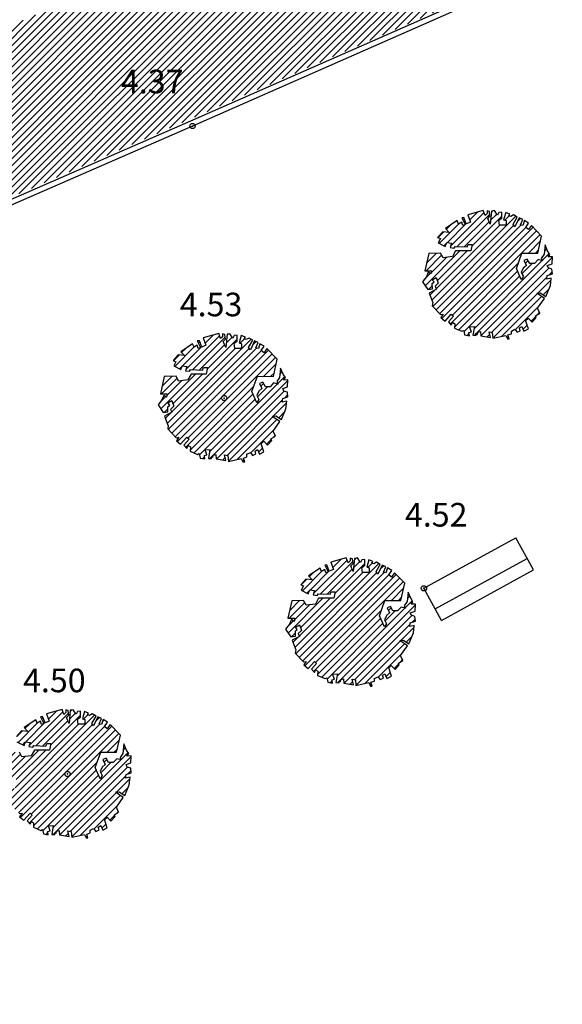
# Model space of a CAD drawing. Units: millimetres. Extents: x 552489 to 553059, y 4793717 to 4795081.
# Drawn here: x 552561 to 552571, y 4794139 to 4794158 of the extents above; entities that cross this region are included whole.
import ezdxf

# ---------------------------------------------------------------- set-up
doc = ezdxf.new("R2010")
doc.units = ezdxf.units.MM
for name, color, linetype in [('0_tramas-ELIZBURU', 7, 'Continuous'), ('Contorno$0$0U_ARBOLES EXIST', 251, 'Continuous'), ('Contorno$0$0U_ORDENACION', 252, 'Continuous'), ('Contorno$0$0U_PTOS_COTAS', 2, 'Continuous'), ('Contorno$0$0U_PTOS_PUNTO', 2, 'Continuous')]:
    doc.layers.add(name, color=color, linetype=linetype)
doc.layers.add('0_zonas verdes', color=7, linetype='Continuous', lineweight=13, true_color=0x588e48)
doc.layers.add('0_zonas verdes 2', color=7, linetype='Continuous', lineweight=13, true_color=0x9ca314)
doc.layers.add('Contorno$0$0U_S-VIAL EXIST', color=7, linetype='Continuous', true_color=0xececec)
doc.styles.add('Contorno$0$Standard', font='txt')

# ---------------------------------------------------------------- blocks, each defined once
blk = doc.blocks.new('tramas-elizburu')
at = {"layer": '0_zonas verdes 2'}
h = blk.add_hatch(dxfattribs=at)
h.set_pattern_fill('ANSI31', color=256, scale=0.1, style=0)
h.set_pattern_definition([(45, (-552640.89258, -4793824.93224), (-0.224506403027, 0.224506403027), [])])
edge = h.paths.add_edge_path()
edge.add_arc((-150.678, 56.516), 135.924, 336.73144, 346.83411, ccw=False)
edge.add_arc((-233.779, 96.008), 227.893, 331.45389, 335.8636, ccw=False)
edge.add_line((-33.59, -12.895), (-21.662, 5.591))
edge.add_line((-21.662, 5.591), (-17.941, 11.332))
edge.add_line((-17.941, 11.332), (-0.008, 1.936))
edge.add_line((-0.008, 1.936), (0.886, 7.612))
edge.add_line((0.886, 7.612), (1.957, 14.409))
edge.add_line((1.957, 14.409), (3.622, 25.068))
edge.add_arc((3790.5, -394.774), 3810.08, 173.408712, 173.673587, ccw=False)
edge.add_arc((88.186, 37.054), 82.767, 166.87804, 176.17891, ccw=False)
edge.add_arc((211.37, 0.962), 211.05, 160.34559, 164.92748, ccw=False)
edge.add_arc((-1078.449, 535.494), 1185.453, 336.981505, 337.931979)
edge.add_arc((-301.536, 235.176), 352.887, 335.72724, 338.03205)
edge.add_arc((-3888.13, 1834.8), 4279.819, 336.133651, 336.349223)
edge.add_arc((-343.878, 429.708), 488.538, 320.33917, 322.85263)
edge.add_arc((94.017, 101.902), 58.537, 127.19461, 145.92791, ccw=False)
edge.add_arc((131.663, 59.513), 115.144, 118.879, 129.36615, ccw=False)
edge.add_arc((132.311, 56.563), 118.044, 111.29904, 118.46319, ccw=False)
edge.add_arc((-275512.012, 756421.869), 804908.86, 290.023212029, 290.025526696)
edge.add_arc((50.231, 415.413), 247.756, 286.35223, 295.99141)
edge.add_arc((-172459.945, 397835.503), 433493.968, 293.46590947, 293.47276178)
edge.add_arc((378.291, -168.485), 418.767, 111.70016, 114.23992, ccw=False)
edge.add_arc((79.651, 440.386), 262.645, 303.19646, 307.44646)
edge.add_arc((177.373, 306.857), 97.283, 309.56986, 319.72736)
edge.add_arc((179.192, 306.584), 95.723, 319.14823, 328.46236)
edge.add_line((260.777, 256.515), (261.524, 267.623))
edge.add_line((261.524, 267.623), (259.083, 272.799))
edge.add_arc((242.249, 282.466), 19.412, 288.4127, 330.1322, ccw=False)
edge.add_line((248.38, 264.048), (253.304, 254.116))
edge.add_line((253.304, 254.116), (115.805, 186.516))
edge.add_line((115.805, 186.516), (110.543, 197.28))
edge.add_arc((257.881, -108.137), 339.098, 115.75346, 123.8052)
edge.add_arc((173.628, 2.597), 200.386, 121.40257, 139.74459)
edge.add_line((20.699, 132.086), (30.45, 124.893))
edge.add_arc((106.062, 64.637), 96.685, 141.44877, 161.87277)
edge.add_arc((298.839, -10.684), 303.55, 159.68178, 165.20303)
edge.add_arc((307.217, -12.825), 312.197, 165.21594, 171.0787)
edge.add_arc((-98.164, 46.779), 97.604, 345.37795, 353.41755, ccw=False)
edge.add_line((-3.721, 22.139), (-18.327, 25.556))
edge.add_line((-18.327, 25.556), (-18.327, 25.556))
blk.add_lwpolyline([(-18.327, 25.556, -0.04411), (-25.81, 2.82, -0.029647), (-33.062, -11.546), (-21.662, 5.591), (-17.941, 11.332), (-0.008, 1.936), (0.886, 7.612), (1.957, 14.409), (3.622, 25.068, -0.001156), (5.603, 42.57, -0.040605), (7.581, 55.844, -0.019995), (12.616, 71.948, 0.004147), (20.155, 90.111, 0.010057), (25.729, 103.165, 0.000941), (32.216, 117.903, 0.010967), (45.528, 134.697, -0.081922), (58.63, 148.532, -0.045791), (76.052, 160.338, -0.03127), (89.434, 166.544, 0.00001), (119.985, 177.679, 0.042084), (158.807, 192.715, 0.00003), (206.362, 213.362, -0.011082)], format="xyb", dxfattribs=at)
blk = doc.blocks.new('Contorno')
at = {"layer": 'Contorno$0$0U_ARBOLES EXIST'}
h = blk.add_hatch(dxfattribs=at)
h.set_pattern_fill('ANSI31', color=256, scale=0.03, style=0)
h.set_pattern_definition([(45, (58.78294, 25.30531), (-0.067351920908, 0.067351920908), [])])
h.paths.add_polyline_path([(552569.527, 4794152.073), (552569.545, 4794151.989), (552569.637, 4794151.974), (552569.627, 4794152.035), (552569.675, 4794152.05), (552569.639, 4794152.142), (552569.731, 4794152.152), (552569.703, 4794151.982), (552569.765, 4794151.979), (552569.767, 4794152.017), (552569.79, 4794151.999), (552569.795, 4794152.043), (552569.846, 4794152.053), (552569.852, 4794151.971), (552570.035, 4794151.941), (552570.012, 4794152.05), (552570.073, 4794152.038), (552570.084, 4794151.925), (552570.329, 4794151.981), (552570.362, 4794151.915), (552570.396, 4794151.917), (552570.37, 4794151.989), (552570.437, 4794152.009), (552570.439, 4794152.06), (552570.503, 4794152.096), (552570.544, 4794152.04), (552570.607, 4794152.068), (552570.592, 4794152.121), (552570.638, 4794152.152), (552570.677, 4794152.063), (552570.76, 4794152.106), (552570.709, 4794152.262), (552570.758, 4794152.308), (552570.83, 4794152.231), (552570.911, 4794152.323), (552570.896, 4794152.354), (552570.98, 4794152.405), (552570.937, 4794152.499), (552571.067, 4794152.684), (552570.919, 4794152.783), (552570.988, 4794152.791), (552571.095, 4794152.722), (552571.182, 4794152.929), (552571.198, 4794153.072), (552571.111, 4794153.051), (552571.121, 4794153.123), (552571.218, 4794153.155), (552571.21, 4794153.245), (552571.144, 4794153.266), (552571.121, 4794153.314), (552571.215, 4794153.344), (552571.218, 4794153.477), (552571.136, 4794153.475), (552571.172, 4794153.523), (552571.128, 4794153.59), (552571.08, 4794153.705), (552571.06, 4794153.526), (552571.006, 4794153.447), (552571.031, 4794153.401), (552570.947, 4794153.424), (552570.878, 4794153.35), (552570.789, 4794153.35), (552570.74, 4794153.436), (552570.677, 4794153.411), (552570.723, 4794153.314), (552570.664, 4794153.263), (552570.626, 4794153.179), (552570.667, 4794153.105), (552570.626, 4794153.043), (552570.531, 4794153.256), (552570.638, 4794153.549), (552570.942, 4794153.547), (552571.014, 4794153.875), (552570.82, 4794154.075), (552570.764, 4794153.996), (552570.713, 4794154.037), (552570.766, 4794154.121), (552570.687, 4794154.169), (552570.657, 4794154.078), (552570.608, 4794154.088), (552570.652, 4794154.19), (552570.585, 4794154.223), (552570.503, 4794154.052), (552570.468, 4794154.098), (552570.549, 4794154.236), (552570.478, 4794154.277), (552570.424, 4794154.249), (552570.388, 4794154.261), (552570.409, 4794154.292), (552570.33, 4794154.326), (552570.289, 4794154.183), (552570.337, 4794154.17), (552570.337, 4794154.08), (552570.207, 4794154.08), (552570.194, 4794154.18), (552570.253, 4794154.218), (552570.253, 4794154.331), (552570.194, 4794154.323), (552570.172, 4794154.272), (552570.113, 4794154.359), (552570.059, 4794154.351), (552570.033, 4794154.098), (552569.985, 4794154.211), (552570.028, 4794154.256), (552570.018, 4794154.341), (552569.972, 4794154.356), (552569.975, 4794154.302), (552569.936, 4794154.267), (552569.9, 4794154.362), (552569.604, 4794154.28), (552569.655, 4794154.139), (552569.576, 4794154.106), (552569.53, 4794154.226), (552569.49, 4794154.221), (552569.553, 4794154.093), (552569.51, 4794154.078), (552569.492, 4794154.141), (552569.428, 4794154.101), (552569.4, 4794154.168), (552569.178, 4794154.017), (552569.247, 4794153.942), (552569.127, 4794153.955), (552569.03, 4794153.848), (552569.083, 4794153.825), (552569.04, 4794153.746), (552569.175, 4794153.675), (552569.204, 4794153.748), (552569.293, 4794153.736), (552569.267, 4794153.654), (552569.344, 4794153.644), (552569.364, 4794153.677), (552569.594, 4794153.666), (552569.609, 4794153.712), (552569.689, 4794153.712), (552569.663, 4794153.59), (552569.372, 4794153.59), (552569.313, 4794153.481), (552569.134, 4794153.457), (552569.086, 4794153.549), (552568.861, 4794153.544), (552568.787, 4794153.212), (552568.92, 4794153.21), (552568.902, 4794153.151), (552568.851, 4794153.185), (552568.815, 4794153.098), (552568.741, 4794153.003), (552568.841, 4794152.855), (552568.93, 4794152.87), (552568.928, 4794152.967), (552568.966, 4794152.998), (552568.928, 4794153.042), (552569.004, 4794153.085), (552569.042, 4794152.975), (552568.981, 4794152.916), (552569.006, 4794152.863), (552568.866, 4794152.788), (552568.935, 4794152.605), (552568.928, 4794152.543), (552569.086, 4794152.377), (552569.137, 4794152.385), (552569.091, 4794152.319), (552569.173, 4794152.252), (552569.29, 4794152.387), (552569.333, 4794152.349), (552569.234, 4794152.237), (552569.29, 4794152.173), (552569.316, 4794152.229), (552569.359, 4794152.203), (552569.353, 4794152.119), (552569.494, 4794152.058)])
h = blk.add_hatch(dxfattribs=at)
h.set_pattern_fill('ANSI31', color=256, scale=0.03, style=0)
h.set_pattern_definition([(45, (53.73562, 22.95809), (-0.067351920908, 0.067351920908), [])])
h.paths.add_polyline_path([(552564.48, 4794149.726), (552564.498, 4794149.642), (552564.59, 4794149.626), (552564.58, 4794149.688), (552564.628, 4794149.703), (552564.592, 4794149.795), (552564.684, 4794149.805), (552564.656, 4794149.634), (552564.717, 4794149.631), (552564.72, 4794149.67), (552564.743, 4794149.652), (552564.748, 4794149.696), (552564.799, 4794149.706), (552564.804, 4794149.624), (552564.988, 4794149.593), (552564.965, 4794149.703), (552565.026, 4794149.69), (552565.037, 4794149.578), (552565.282, 4794149.634), (552565.315, 4794149.568), (552565.348, 4794149.57), (552565.323, 4794149.641), (552565.389, 4794149.662), (552565.391, 4794149.713), (552565.456, 4794149.749), (552565.496, 4794149.692), (552565.56, 4794149.721), (552565.545, 4794149.774), (552565.591, 4794149.805), (552565.629, 4794149.716), (552565.713, 4794149.759), (552565.662, 4794149.915), (552565.711, 4794149.961), (552565.782, 4794149.884), (552565.864, 4794149.976), (552565.849, 4794150.007), (552565.933, 4794150.058), (552565.89, 4794150.152), (552566.02, 4794150.336), (552565.872, 4794150.436), (552565.941, 4794150.444), (552566.048, 4794150.374), (552566.135, 4794150.581), (552566.15, 4794150.724), (552566.063, 4794150.704), (552566.074, 4794150.775), (552566.171, 4794150.808), (552566.163, 4794150.898), (552566.096, 4794150.918), (552566.074, 4794150.967), (552566.168, 4794150.997), (552566.171, 4794151.13), (552566.089, 4794151.128), (552566.125, 4794151.176), (552566.081, 4794151.242), (552566.033, 4794151.358), (552566.013, 4794151.179), (552565.959, 4794151.099), (552565.984, 4794151.053), (552565.9, 4794151.077), (552565.831, 4794151.002), (552565.742, 4794151.002), (552565.693, 4794151.089), (552565.63, 4794151.064), (552565.675, 4794150.967), (552565.616, 4794150.916), (552565.578, 4794150.832), (552565.619, 4794150.757), (552565.578, 4794150.696), (552565.484, 4794150.908), (552565.591, 4794151.202), (552565.895, 4794151.199), (552565.967, 4794151.528), (552565.773, 4794151.727), (552565.717, 4794151.649), (552565.665, 4794151.69), (552565.719, 4794151.773), (552565.64, 4794151.822), (552565.609, 4794151.73), (552565.56, 4794151.741), (552565.604, 4794151.843), (552565.538, 4794151.876), (552565.456, 4794151.705), (552565.42, 4794151.751), (552565.502, 4794151.889), (552565.431, 4794151.93), (552565.377, 4794151.902), (552565.341, 4794151.914), (552565.361, 4794151.945), (552565.283, 4794151.978), (552565.242, 4794151.835), (552565.29, 4794151.822), (552565.29, 4794151.733), (552565.16, 4794151.733), (552565.147, 4794151.833), (552565.206, 4794151.871), (552565.206, 4794151.984), (552565.147, 4794151.976), (552565.124, 4794151.925), (552565.065, 4794152.011), (552565.011, 4794152.004), (552564.986, 4794151.751), (552564.938, 4794151.863), (552564.981, 4794151.909), (552564.97, 4794151.994), (552564.924, 4794152.009), (552564.927, 4794151.955), (552564.889, 4794151.919), (552564.853, 4794152.014), (552564.557, 4794151.933), (552564.608, 4794151.792), (552564.529, 4794151.758), (552564.483, 4794151.879), (552564.442, 4794151.874), (552564.506, 4794151.746), (552564.463, 4794151.731), (552564.444, 4794151.794), (552564.381, 4794151.753), (552564.353, 4794151.82), (552564.131, 4794151.669), (552564.199, 4794151.595), (552564.08, 4794151.608), (552563.983, 4794151.501), (552564.036, 4794151.478), (552563.993, 4794151.399), (552564.128, 4794151.327), (552564.156, 4794151.401), (552564.245, 4794151.389), (552564.22, 4794151.307), (552564.296, 4794151.297), (552564.317, 4794151.33), (552564.546, 4794151.319), (552564.562, 4794151.365), (552564.641, 4794151.365), (552564.616, 4794151.243), (552564.325, 4794151.243), (552564.266, 4794151.133), (552564.087, 4794151.11), (552564.039, 4794151.202), (552563.814, 4794151.197), (552563.74, 4794150.865), (552563.872, 4794150.863), (552563.855, 4794150.804), (552563.804, 4794150.837), (552563.768, 4794150.751), (552563.694, 4794150.656), (552563.794, 4794150.508), (552563.883, 4794150.523), (552563.88, 4794150.62), (552563.918, 4794150.651), (552563.88, 4794150.694), (552563.957, 4794150.737), (552563.995, 4794150.628), (552563.934, 4794150.569), (552563.959, 4794150.516), (552563.819, 4794150.441), (552563.888, 4794150.257), (552563.88, 4794150.196), (552564.038, 4794150.03), (552564.09, 4794150.038), (552564.044, 4794149.971), (552564.125, 4794149.905), (552564.243, 4794150.04), (552564.286, 4794150.002), (552564.187, 4794149.89), (552564.243, 4794149.826), (552564.268, 4794149.882), (552564.311, 4794149.856), (552564.306, 4794149.772), (552564.447, 4794149.711)])
h = blk.add_hatch(dxfattribs=at)
h.set_pattern_fill('ANSI31', color=256, scale=0.03, style=0)
h.set_pattern_definition([(45, (56.16982, 18.68283), (-0.067351920908, 0.067351920908), [])])
h.paths.add_polyline_path([(552566.914, 4794145.451), (552566.932, 4794145.366), (552567.024, 4794145.351), (552567.014, 4794145.412), (552567.062, 4794145.428), (552567.026, 4794145.52), (552567.118, 4794145.53), (552567.09, 4794145.359), (552567.152, 4794145.356), (552567.154, 4794145.395), (552567.177, 4794145.377), (552567.182, 4794145.42), (552567.233, 4794145.43), (552567.238, 4794145.349), (552567.422, 4794145.318), (552567.399, 4794145.428), (552567.46, 4794145.415), (552567.471, 4794145.303), (552567.716, 4794145.359), (552567.749, 4794145.293), (552567.783, 4794145.295), (552567.757, 4794145.366), (552567.823, 4794145.387), (552567.826, 4794145.438), (552567.89, 4794145.473), (552567.931, 4794145.417), (552567.994, 4794145.446), (552567.979, 4794145.499), (552568.025, 4794145.529), (552568.063, 4794145.44), (552568.147, 4794145.484), (552568.096, 4794145.64), (552568.145, 4794145.686), (552568.217, 4794145.609), (552568.298, 4794145.701), (552568.283, 4794145.731), (552568.367, 4794145.783), (552568.324, 4794145.877), (552568.454, 4794146.061), (552568.306, 4794146.16), (552568.375, 4794146.168), (552568.482, 4794146.099), (552568.569, 4794146.306), (552568.584, 4794146.449), (552568.498, 4794146.429), (552568.508, 4794146.5), (552568.605, 4794146.533), (552568.597, 4794146.623), (552568.531, 4794146.643), (552568.508, 4794146.691), (552568.602, 4794146.722), (552568.605, 4794146.855), (552568.523, 4794146.853), (552568.559, 4794146.901), (552568.515, 4794146.967), (552568.467, 4794147.082), (552568.447, 4794146.904), (552568.393, 4794146.824), (552568.418, 4794146.778), (552568.334, 4794146.801), (552568.265, 4794146.727), (552568.176, 4794146.727), (552568.127, 4794146.814), (552568.064, 4794146.788), (552568.11, 4794146.691), (552568.051, 4794146.64), (552568.013, 4794146.557), (552568.053, 4794146.482), (552568.013, 4794146.421), (552567.918, 4794146.633), (552568.025, 4794146.926), (552568.329, 4794146.924), (552568.401, 4794147.253), (552568.207, 4794147.452), (552568.151, 4794147.373), (552568.1, 4794147.414), (552568.153, 4794147.498), (552568.074, 4794147.547), (552568.044, 4794147.455), (552567.995, 4794147.465), (552568.038, 4794147.567), (552567.972, 4794147.601), (552567.89, 4794147.43), (552567.855, 4794147.476), (552567.936, 4794147.613), (552567.865, 4794147.654), (552567.811, 4794147.627), (552567.775, 4794147.639), (552567.796, 4794147.67), (552567.717, 4794147.703), (552567.676, 4794147.56), (552567.724, 4794147.547), (552567.724, 4794147.457), (552567.594, 4794147.457), (552567.581, 4794147.557), (552567.64, 4794147.596), (552567.64, 4794147.708), (552567.581, 4794147.7), (552567.558, 4794147.649), (552567.499, 4794147.736), (552567.445, 4794147.729), (552567.42, 4794147.476), (552567.372, 4794147.588), (552567.415, 4794147.634), (552567.405, 4794147.719), (552567.359, 4794147.734), (552567.362, 4794147.68), (552567.323, 4794147.644), (552567.287, 4794147.739), (552566.991, 4794147.657), (552567.042, 4794147.517), (552566.963, 4794147.483), (552566.917, 4794147.603), (552566.876, 4794147.598), (552566.94, 4794147.471), (552566.897, 4794147.455), (552566.879, 4794147.519), (552566.815, 4794147.478), (552566.787, 4794147.545), (552566.565, 4794147.394), (552566.634, 4794147.32), (552566.514, 4794147.333), (552566.417, 4794147.226), (552566.47, 4794147.202), (552566.427, 4794147.124), (552566.562, 4794147.052), (552566.59, 4794147.126), (552566.679, 4794147.113), (552566.654, 4794147.032), (552566.73, 4794147.021), (552566.751, 4794147.054), (552566.981, 4794147.044), (552566.996, 4794147.09), (552567.075, 4794147.09), (552567.05, 4794146.967), (552566.759, 4794146.967), (552566.7, 4794146.858), (552566.521, 4794146.835), (552566.473, 4794146.927), (552566.248, 4794146.922), (552566.174, 4794146.59), (552566.307, 4794146.588), (552566.289, 4794146.528), (552566.238, 4794146.562), (552566.202, 4794146.475), (552566.128, 4794146.38), (552566.228, 4794146.232), (552566.317, 4794146.248), (552566.315, 4794146.345), (552566.352, 4794146.375), (552566.315, 4794146.419), (552566.391, 4794146.462), (552566.429, 4794146.353), (552566.368, 4794146.294), (552566.393, 4794146.24), (552566.253, 4794146.166), (552566.322, 4794145.982), (552566.314, 4794145.921), (552566.473, 4794145.755), (552566.524, 4794145.763), (552566.478, 4794145.696), (552566.559, 4794145.63), (552566.677, 4794145.765), (552566.72, 4794145.727), (552566.621, 4794145.614), (552566.677, 4794145.55), (552566.702, 4794145.606), (552566.745, 4794145.581), (552566.74, 4794145.497), (552566.881, 4794145.436)])
h = blk.add_hatch(dxfattribs=at)
h.set_pattern_fill('ANSI31', color=256, scale=0.03, style=0)
h.set_pattern_definition([(45, (50.74562, 15.79009), (-0.067351920908, 0.067351920908), [])])
h.paths.add_polyline_path([(552561.49, 4794142.558), (552561.508, 4794142.474), (552561.6, 4794142.458), (552561.59, 4794142.52), (552561.638, 4794142.535), (552561.602, 4794142.627), (552561.694, 4794142.637), (552561.666, 4794142.466), (552561.727, 4794142.463), (552561.73, 4794142.502), (552561.753, 4794142.484), (552561.758, 4794142.528), (552561.809, 4794142.538), (552561.814, 4794142.456), (552561.998, 4794142.425), (552561.975, 4794142.535), (552562.036, 4794142.522), (552562.047, 4794142.41), (552562.292, 4794142.466), (552562.325, 4794142.4), (552562.358, 4794142.402), (552562.333, 4794142.473), (552562.399, 4794142.494), (552562.401, 4794142.545), (552562.466, 4794142.581), (552562.506, 4794142.524), (552562.57, 4794142.553), (552562.555, 4794142.606), (552562.601, 4794142.637), (552562.639, 4794142.548), (552562.723, 4794142.591), (552562.672, 4794142.747), (552562.721, 4794142.793), (552562.792, 4794142.716), (552562.874, 4794142.808), (552562.859, 4794142.839), (552562.943, 4794142.89), (552562.9, 4794142.984), (552563.03, 4794143.168), (552562.882, 4794143.268), (552562.951, 4794143.276), (552563.058, 4794143.206), (552563.145, 4794143.413), (552563.16, 4794143.556), (552563.073, 4794143.536), (552563.084, 4794143.607), (552563.181, 4794143.64), (552563.173, 4794143.73), (552563.106, 4794143.75), (552563.084, 4794143.799), (552563.178, 4794143.829), (552563.181, 4794143.962), (552563.099, 4794143.96), (552563.135, 4794144.008), (552563.091, 4794144.074), (552563.043, 4794144.19), (552563.023, 4794144.011), (552562.969, 4794143.931), (552562.994, 4794143.885), (552562.91, 4794143.909), (552562.841, 4794143.834), (552562.752, 4794143.834), (552562.703, 4794143.921), (552562.64, 4794143.896), (552562.685, 4794143.799), (552562.626, 4794143.748), (552562.588, 4794143.664), (552562.629, 4794143.589), (552562.588, 4794143.528), (552562.494, 4794143.74), (552562.601, 4794144.034), (552562.905, 4794144.031), (552562.977, 4794144.36), (552562.783, 4794144.559), (552562.727, 4794144.481), (552562.675, 4794144.522), (552562.729, 4794144.605), (552562.65, 4794144.654), (552562.619, 4794144.562), (552562.57, 4794144.573), (552562.614, 4794144.675), (552562.548, 4794144.708), (552562.466, 4794144.537), (552562.43, 4794144.583), (552562.512, 4794144.721), (552562.441, 4794144.762), (552562.387, 4794144.734), (552562.351, 4794144.746), (552562.371, 4794144.777), (552562.293, 4794144.81), (552562.252, 4794144.667), (552562.3, 4794144.654), (552562.3, 4794144.565), (552562.17, 4794144.565), (552562.157, 4794144.665), (552562.216, 4794144.703), (552562.216, 4794144.816), (552562.157, 4794144.808), (552562.134, 4794144.757), (552562.075, 4794144.843), (552562.021, 4794144.836), (552561.996, 4794144.583), (552561.948, 4794144.695), (552561.991, 4794144.741), (552561.98, 4794144.826), (552561.934, 4794144.841), (552561.937, 4794144.787), (552561.899, 4794144.751), (552561.863, 4794144.846), (552561.567, 4794144.765), (552561.618, 4794144.624), (552561.539, 4794144.59), (552561.493, 4794144.711), (552561.452, 4794144.706), (552561.516, 4794144.578), (552561.473, 4794144.563), (552561.454, 4794144.626), (552561.391, 4794144.585), (552561.363, 4794144.652), (552561.141, 4794144.501), (552561.209, 4794144.427), (552561.09, 4794144.44), (552560.993, 4794144.333), (552561.046, 4794144.31), (552561.003, 4794144.231), (552561.138, 4794144.159), (552561.166, 4794144.233), (552561.255, 4794144.221), (552561.23, 4794144.139), (552561.306, 4794144.129), (552561.327, 4794144.162), (552561.556, 4794144.151), (552561.572, 4794144.197), (552561.651, 4794144.197), (552561.626, 4794144.075), (552561.335, 4794144.075), (552561.276, 4794143.965), (552561.097, 4794143.942), (552561.049, 4794144.034), (552560.824, 4794144.029), (552560.75, 4794143.697), (552560.882, 4794143.695), (552560.865, 4794143.636), (552560.814, 4794143.669), (552560.778, 4794143.583), (552560.704, 4794143.488), (552560.804, 4794143.34), (552560.893, 4794143.355), (552560.89, 4794143.452), (552560.928, 4794143.483), (552560.89, 4794143.526), (552560.967, 4794143.569), (552561.005, 4794143.46), (552560.944, 4794143.401), (552560.969, 4794143.348), (552560.829, 4794143.273), (552560.898, 4794143.089), (552560.89, 4794143.028), (552561.048, 4794142.862), (552561.1, 4794142.87), (552561.054, 4794142.803), (552561.135, 4794142.737), (552561.253, 4794142.872), (552561.296, 4794142.834), (552561.197, 4794142.722), (552561.253, 4794142.658), (552561.278, 4794142.714), (552561.321, 4794142.688), (552561.316, 4794142.604), (552561.457, 4794142.543)])
at = {"layer": 'Contorno$0$0U_S-VIAL EXIST'}
h = blk.add_hatch(dxfattribs=at)
h.set_pattern_fill('ANSI31', color=256, scale=0.03, style=0)
h.set_pattern_definition([(45, (0, 0), (-0.067351920908, 0.067351920908), [])])
edge = h.paths.add_edge_path()
edge.add_line((552725.161, 4794231.52), (552710.961, 4794225.223))
edge.add_line((552710.961, 4794225.223), (552710.04, 4794227.066))
edge.add_line((552710.04, 4794227.066), (552708.735, 4794228.174))
edge.add_line((552708.735, 4794228.174), (552707.121, 4794229.037))
edge.add_line((552707.121, 4794229.037), (552704.97, 4794229.289))
edge.add_line((552704.97, 4794229.289), (552702.087, 4794229.052))
edge.add_line((552702.087, 4794229.052), (552699.609, 4794228.29))
edge.add_line((552699.609, 4794228.29), (552689.469, 4794223.856))
edge.add_arc((552682.466, 4794220.748), 7.662, -55.4326, 23.9311, ccw=False)
edge.add_line((552686.813, 4794214.439), (552677.946, 4794210.337))
edge.add_arc((552675.708, 4794217.489), 7.494, 201.5807, 287.3788, ccw=False)
edge.add_line((552668.739, 4794214.733), (552658.359, 4794210.119))
edge.add_arc((552651.769, 4794207.056), 7.267, -61.5254, 24.928, ccw=False)
edge.add_line((552655.234, 4794200.668), (552645.505, 4794196.447))
edge.add_arc((552643.005, 4794202.381), 6.439, 197.3482, 292.8491, ccw=False)
edge.add_line((552636.859, 4794200.461), (552625.963, 4794195.659))
edge.add_line((552625.963, 4794195.659), (552625.828, 4794195.926))
edge.add_line((552625.828, 4794195.926), (552625.212, 4794195.615))
edge.add_line((552625.212, 4794195.615), (552623.939, 4794194.378))
edge.add_line((552623.939, 4794194.378), (552623.395, 4794193.52))
edge.add_line((552623.395, 4794193.52), (552622.998, 4794192.66))
edge.add_line((552622.998, 4794192.66), (552622.53, 4794191.303))
edge.add_line((552622.53, 4794191.303), (552622.362, 4794189.705))
edge.add_line((552622.362, 4794189.705), (552623.588, 4794188.084))
edge.add_arc((552623.786, 4794187.028), 1.074, -66.4872, 100.6632, ccw=False)
edge.add_line((552624.215, 4794186.043), (552610.005, 4794179.812))
edge.add_arc((552607.881, 4794183.773), 4.495, 211.4237, 298.1947, ccw=False)
edge.add_line((552604.046, 4794181.43), (552602.431, 4794185.304))
edge.add_line((552602.431, 4794185.304), (552598.15, 4794183.133))
edge.add_line((552598.15, 4794183.133), (552599.522, 4794180.011))
edge.add_line((552599.522, 4794180.011), (552599.246, 4794178.235))
edge.add_line((552599.246, 4794178.235), (552598.493, 4794176.636))
edge.add_line((552598.493, 4794176.636), (552598.611, 4794175.492))
edge.add_line((552598.611, 4794175.492), (552597.869, 4794174.078))
edge.add_line((552597.869, 4794174.078), (552595.6, 4794172.649))
edge.add_line((552595.6, 4794172.649), (552591.381, 4794170.853))
edge.add_line((552591.381, 4794170.853), (552573.476, 4794163.332))
edge.add_line((552573.476, 4794163.332), (552547.017, 4794151.891))
edge.add_line((552547.017, 4794151.891), (552533.737, 4794146.082))
edge.add_line((552533.737, 4794146.082), (552520.457, 4794140.273))
edge.add_line((552520.457, 4794140.273), (552518.834, 4794138.286))
edge.add_line((552518.834, 4794138.286), (552518.834, 4794134.765))
edge.add_line((552518.834, 4794134.765), (552523.817, 4794138.418))
edge.add_line((552523.817, 4794138.418), (552597.294, 4794170.511))
edge.add_line((552597.294, 4794170.511), (552602.777, 4794172.255))
edge.add_line((552602.777, 4794172.255), (552629.15, 4794183.337))
edge.add_arc((552631.488, 4794179.77), 4.266, 31.6795, 123.2451, ccw=False)
edge.add_line((552635.118, 4794182.01), (552644.26, 4794161.894))
edge.add_line((552644.26, 4794161.894), (552652.432, 4794143.962))
edge.add_line((552652.432, 4794143.962), (552654.049, 4794140.793))
edge.add_line((552654.049, 4794140.793), (552657.83, 4794133.421))
edge.add_line((552657.83, 4794133.421), (552656.07, 4794132.51))
edge.add_line((552656.07, 4794132.51), (552658.37, 4794128.077))
edge.add_line((552658.37, 4794128.077), (552666.662, 4794132.281))
edge.add_line((552666.662, 4794132.281), (552664.296, 4794136.949))
edge.add_line((552664.296, 4794136.949), (552662.868, 4794136.214))
edge.add_line((552662.868, 4794136.214), (552659.362, 4794143.432))
edge.add_line((552659.362, 4794143.432), (552657.847, 4794146.805))
edge.add_line((552657.847, 4794146.805), (552642.512, 4794180.672))
edge.add_arc((552649.099, 4794183.898), 7.335, 115.0194, 206.0958, ccw=False)
edge.add_arc((552607.037, 4794274.021), 92.12, 295.01937, 297.22447)
edge.add_line((552649.18, 4794192.105), (552668.679, 4794200.359))
edge.add_line((552668.679, 4794200.359), (552696.192, 4794212.244))
edge.add_line((552696.192, 4794212.244), (552696.31, 4794211.968))
edge.add_line((552696.31, 4794211.968), (552715.47, 4794220.146))
edge.add_line((552715.47, 4794220.146), (552717.976, 4794221.142))
edge.add_arc((552719.488, 4794216.273), 5.098, 50.537, 107.2468, ccw=False)
edge.add_line((552722.728, 4794220.209), (552726.375, 4794212.912))
edge.add_line((552726.375, 4794212.912), (552728.341, 4794205.392))
edge.add_line((552728.341, 4794205.392), (552734.992, 4794186.297))
edge.add_line((552734.992, 4794186.297), (552747.449, 4794192.827))
edge.add_arc((552746.93, 4794196.309), 3.521, 215.7502, 278.472, ccw=False)
edge.add_line((552744.073, 4794194.252), (552744.379, 4794194.518))
edge.add_line((552744.379, 4794194.518), (552743.944, 4794195.415))
edge.add_line((552743.944, 4794195.415), (552737.301, 4794217.607))
edge.add_line((552737.301, 4794217.607), (552737.877, 4794217.78))
edge.add_line((552737.877, 4794217.78), (552733.215, 4794233.658))
edge.add_line((552733.215, 4794233.658), (552734.416, 4794235.558))
edge.add_line((552734.416, 4794235.558), (552733.469, 4794236.34))
edge.add_line((552733.469, 4794236.34), (552728.591, 4794240.997))
edge.add_line((552728.591, 4794240.997), (552724.931, 4794239.64))
edge.add_line((552724.931, 4794239.64), (552725.161, 4794231.52))
at = {"layer": 'Contorno$0$0U_ARBOLES EXIST', "elevation": -0.003}
for points in [[(552569.527, 4794152.073), (552569.545, 4794151.989), (552569.637, 4794151.974), (552569.627, 4794152.035), (552569.675, 4794152.05), (552569.639, 4794152.142), (552569.731, 4794152.152), (552569.703, 4794151.982), (552569.765, 4794151.979), (552569.767, 4794152.017), (552569.79, 4794151.999), (552569.795, 4794152.043), (552569.846, 4794152.053), (552569.852, 4794151.971), (552570.035, 4794151.941), (552570.012, 4794152.05), (552570.073, 4794152.038), (552570.084, 4794151.925), (552570.329, 4794151.981), (552570.362, 4794151.915), (552570.396, 4794151.917), (552570.37, 4794151.989), (552570.437, 4794152.009), (552570.439, 4794152.06), (552570.503, 4794152.096), (552570.544, 4794152.04), (552570.607, 4794152.068), (552570.592, 4794152.121), (552570.638, 4794152.152), (552570.677, 4794152.063), (552570.76, 4794152.106), (552570.709, 4794152.262), (552570.758, 4794152.308), (552570.83, 4794152.231), (552570.911, 4794152.323), (552570.896, 4794152.354), (552570.98, 4794152.405), (552570.937, 4794152.499), (552571.067, 4794152.684), (552570.919, 4794152.783), (552570.988, 4794152.791), (552571.095, 4794152.722), (552571.182, 4794152.929), (552571.198, 4794153.072), (552571.111, 4794153.051), (552571.121, 4794153.123), (552571.218, 4794153.155), (552571.21, 4794153.245), (552571.144, 4794153.266), (552571.121, 4794153.314), (552571.215, 4794153.344), (552571.218, 4794153.477), (552571.136, 4794153.475), (552571.172, 4794153.523), (552571.128, 4794153.59), (552571.08, 4794153.705), (552571.06, 4794153.526), (552571.006, 4794153.447), (552571.031, 4794153.401), (552570.947, 4794153.424), (552570.878, 4794153.35), (552570.789, 4794153.35), (552570.74, 4794153.436), (552570.677, 4794153.411), (552570.723, 4794153.314), (552570.664, 4794153.263), (552570.626, 4794153.179), (552570.667, 4794153.105), (552570.626, 4794153.043), (552570.531, 4794153.256), (552570.638, 4794153.549), (552570.942, 4794153.547), (552571.014, 4794153.875), (552570.82, 4794154.075), (552570.764, 4794153.996), (552570.713, 4794154.037), (552570.766, 4794154.121), (552570.687, 4794154.169), (552570.657, 4794154.078), (552570.608, 4794154.088), (552570.652, 4794154.19), (552570.585, 4794154.223), (552570.503, 4794154.052), (552570.468, 4794154.098), (552570.549, 4794154.236), (552570.478, 4794154.277), (552570.424, 4794154.249), (552570.388, 4794154.261), (552570.409, 4794154.292), (552570.33, 4794154.326), (552570.289, 4794154.183), (552570.337, 4794154.17), (552570.337, 4794154.08), (552570.207, 4794154.08), (552570.194, 4794154.18), (552570.253, 4794154.218), (552570.253, 4794154.331), (552570.194, 4794154.323), (552570.172, 4794154.272), (552570.113, 4794154.359), (552570.059, 4794154.351), (552570.033, 4794154.098), (552569.985, 4794154.211), (552570.028, 4794154.256), (552570.018, 4794154.341), (552569.972, 4794154.356), (552569.975, 4794154.302), (552569.936, 4794154.267), (552569.9, 4794154.362), (552569.604, 4794154.28), (552569.655, 4794154.139), (552569.576, 4794154.106), (552569.53, 4794154.226), (552569.49, 4794154.221), (552569.553, 4794154.093), (552569.51, 4794154.078), (552569.492, 4794154.141), (552569.428, 4794154.101), (552569.4, 4794154.168), (552569.178, 4794154.017), (552569.247, 4794153.942), (552569.127, 4794153.955), (552569.03, 4794153.848), (552569.083, 4794153.825), (552569.04, 4794153.746), (552569.175, 4794153.675), (552569.204, 4794153.748), (552569.293, 4794153.736), (552569.267, 4794153.654), (552569.344, 4794153.644), (552569.364, 4794153.677), (552569.594, 4794153.666), (552569.609, 4794153.712), (552569.689, 4794153.712), (552569.663, 4794153.59), (552569.372, 4794153.59), (552569.313, 4794153.481), (552569.134, 4794153.457), (552569.086, 4794153.549), (552568.861, 4794153.544), (552568.787, 4794153.212), (552568.92, 4794153.21), (552568.902, 4794153.151), (552568.851, 4794153.185), (552568.815, 4794153.098), (552568.741, 4794153.003), (552568.841, 4794152.855), (552568.93, 4794152.87), (552568.928, 4794152.967), (552568.966, 4794152.998), (552568.928, 4794153.042), (552569.004, 4794153.085), (552569.042, 4794152.975), (552568.981, 4794152.916), (552569.006, 4794152.863), (552568.866, 4794152.788), (552568.935, 4794152.605), (552568.928, 4794152.543), (552569.086, 4794152.377), (552569.137, 4794152.385), (552569.091, 4794152.319), (552569.173, 4794152.252), (552569.29, 4794152.387), (552569.333, 4794152.349), (552569.234, 4794152.237), (552569.29, 4794152.173), (552569.316, 4794152.229), (552569.359, 4794152.203), (552569.353, 4794152.119), (552569.494, 4794152.058), (552569.527, 4794152.073)], [(552564.48, 4794149.726), (552564.498, 4794149.642), (552564.59, 4794149.626), (552564.58, 4794149.688), (552564.628, 4794149.703), (552564.592, 4794149.795), (552564.684, 4794149.805), (552564.656, 4794149.634), (552564.717, 4794149.631), (552564.72, 4794149.67), (552564.743, 4794149.652), (552564.748, 4794149.696), (552564.799, 4794149.706), (552564.804, 4794149.624), (552564.988, 4794149.593), (552564.965, 4794149.703), (552565.026, 4794149.69), (552565.037, 4794149.578), (552565.282, 4794149.634), (552565.315, 4794149.568), (552565.348, 4794149.57), (552565.323, 4794149.641), (552565.389, 4794149.662), (552565.391, 4794149.713), (552565.456, 4794149.749), (552565.496, 4794149.692), (552565.56, 4794149.721), (552565.545, 4794149.774), (552565.591, 4794149.805), (552565.629, 4794149.716), (552565.713, 4794149.759), (552565.662, 4794149.915), (552565.711, 4794149.961), (552565.782, 4794149.884), (552565.864, 4794149.976), (552565.849, 4794150.007), (552565.933, 4794150.058), (552565.89, 4794150.152), (552566.02, 4794150.336), (552565.872, 4794150.436), (552565.941, 4794150.444), (552566.048, 4794150.374), (552566.135, 4794150.581), (552566.15, 4794150.724), (552566.063, 4794150.704), (552566.074, 4794150.775), (552566.171, 4794150.808), (552566.163, 4794150.898), (552566.096, 4794150.918), (552566.074, 4794150.967), (552566.168, 4794150.997), (552566.171, 4794151.13), (552566.089, 4794151.128), (552566.125, 4794151.176), (552566.081, 4794151.242), (552566.033, 4794151.358), (552566.013, 4794151.179), (552565.959, 4794151.099), (552565.984, 4794151.053), (552565.9, 4794151.077), (552565.831, 4794151.002), (552565.742, 4794151.002), (552565.693, 4794151.089), (552565.63, 4794151.064), (552565.675, 4794150.967), (552565.616, 4794150.916), (552565.578, 4794150.832), (552565.619, 4794150.757), (552565.578, 4794150.696), (552565.484, 4794150.908), (552565.591, 4794151.202), (552565.895, 4794151.199), (552565.967, 4794151.528), (552565.773, 4794151.727), (552565.717, 4794151.649), (552565.665, 4794151.69), (552565.719, 4794151.773), (552565.64, 4794151.822), (552565.609, 4794151.73), (552565.56, 4794151.741), (552565.604, 4794151.843), (552565.538, 4794151.876), (552565.456, 4794151.705), (552565.42, 4794151.751), (552565.502, 4794151.889), (552565.431, 4794151.93), (552565.377, 4794151.902), (552565.341, 4794151.914), (552565.361, 4794151.945), (552565.283, 4794151.978), (552565.242, 4794151.835), (552565.29, 4794151.822), (552565.29, 4794151.733), (552565.16, 4794151.733), (552565.147, 4794151.833), (552565.206, 4794151.871), (552565.206, 4794151.984), (552565.147, 4794151.976), (552565.124, 4794151.925), (552565.065, 4794152.011), (552565.011, 4794152.004), (552564.986, 4794151.751), (552564.938, 4794151.863), (552564.981, 4794151.909), (552564.97, 4794151.994), (552564.924, 4794152.009), (552564.927, 4794151.955), (552564.889, 4794151.919), (552564.853, 4794152.014), (552564.557, 4794151.933), (552564.608, 4794151.792), (552564.529, 4794151.758), (552564.483, 4794151.879), (552564.442, 4794151.874), (552564.506, 4794151.746), (552564.463, 4794151.731), (552564.444, 4794151.794), (552564.381, 4794151.753), (552564.353, 4794151.82), (552564.131, 4794151.669), (552564.199, 4794151.595), (552564.08, 4794151.608), (552563.983, 4794151.501), (552564.036, 4794151.478), (552563.993, 4794151.399), (552564.128, 4794151.327), (552564.156, 4794151.401), (552564.245, 4794151.389), (552564.22, 4794151.307), (552564.296, 4794151.297), (552564.317, 4794151.33), (552564.546, 4794151.319), (552564.562, 4794151.365), (552564.641, 4794151.365), (552564.616, 4794151.243), (552564.325, 4794151.243), (552564.266, 4794151.133), (552564.087, 4794151.11), (552564.039, 4794151.202), (552563.814, 4794151.197), (552563.74, 4794150.865), (552563.872, 4794150.863), (552563.855, 4794150.804), (552563.804, 4794150.837), (552563.768, 4794150.751), (552563.694, 4794150.656), (552563.794, 4794150.508), (552563.883, 4794150.523), (552563.88, 4794150.62), (552563.918, 4794150.651), (552563.88, 4794150.694), (552563.957, 4794150.737), (552563.995, 4794150.628), (552563.934, 4794150.569), (552563.959, 4794150.516), (552563.819, 4794150.441), (552563.888, 4794150.257), (552563.88, 4794150.196), (552564.038, 4794150.03), (552564.09, 4794150.038), (552564.044, 4794149.971), (552564.125, 4794149.905), (552564.243, 4794150.04), (552564.286, 4794150.002), (552564.187, 4794149.89), (552564.243, 4794149.826), (552564.268, 4794149.882), (552564.311, 4794149.856), (552564.306, 4794149.772), (552564.447, 4794149.711), (552564.48, 4794149.726)], [(552566.914, 4794145.451), (552566.932, 4794145.366), (552567.024, 4794145.351), (552567.014, 4794145.412), (552567.062, 4794145.428), (552567.026, 4794145.52), (552567.118, 4794145.53), (552567.09, 4794145.359), (552567.152, 4794145.356), (552567.154, 4794145.395), (552567.177, 4794145.377), (552567.182, 4794145.42), (552567.233, 4794145.43), (552567.238, 4794145.349), (552567.422, 4794145.318), (552567.399, 4794145.428), (552567.46, 4794145.415), (552567.471, 4794145.303), (552567.716, 4794145.359), (552567.749, 4794145.293), (552567.783, 4794145.295), (552567.757, 4794145.366), (552567.823, 4794145.387), (552567.826, 4794145.438), (552567.89, 4794145.473), (552567.931, 4794145.417), (552567.994, 4794145.446), (552567.979, 4794145.499), (552568.025, 4794145.529), (552568.063, 4794145.44), (552568.147, 4794145.484), (552568.096, 4794145.64), (552568.145, 4794145.686), (552568.217, 4794145.609), (552568.298, 4794145.701), (552568.283, 4794145.731), (552568.367, 4794145.783), (552568.324, 4794145.877), (552568.454, 4794146.061), (552568.306, 4794146.16), (552568.375, 4794146.168), (552568.482, 4794146.099), (552568.569, 4794146.306), (552568.584, 4794146.449), (552568.498, 4794146.429), (552568.508, 4794146.5), (552568.605, 4794146.533), (552568.597, 4794146.623), (552568.531, 4794146.643), (552568.508, 4794146.691), (552568.602, 4794146.722), (552568.605, 4794146.855), (552568.523, 4794146.853), (552568.559, 4794146.901), (552568.515, 4794146.967), (552568.467, 4794147.082), (552568.447, 4794146.904), (552568.393, 4794146.824), (552568.418, 4794146.778), (552568.334, 4794146.801), (552568.265, 4794146.727), (552568.176, 4794146.727), (552568.127, 4794146.814), (552568.064, 4794146.788), (552568.11, 4794146.691), (552568.051, 4794146.64), (552568.013, 4794146.557), (552568.053, 4794146.482), (552568.013, 4794146.421), (552567.918, 4794146.633), (552568.025, 4794146.926), (552568.329, 4794146.924), (552568.401, 4794147.253), (552568.207, 4794147.452), (552568.151, 4794147.373), (552568.1, 4794147.414), (552568.153, 4794147.498), (552568.074, 4794147.547), (552568.044, 4794147.455), (552567.995, 4794147.465), (552568.038, 4794147.567), (552567.972, 4794147.601), (552567.89, 4794147.43), (552567.855, 4794147.476), (552567.936, 4794147.613), (552567.865, 4794147.654), (552567.811, 4794147.627), (552567.775, 4794147.639), (552567.796, 4794147.67), (552567.717, 4794147.703), (552567.676, 4794147.56), (552567.724, 4794147.547), (552567.724, 4794147.457), (552567.594, 4794147.457), (552567.581, 4794147.557), (552567.64, 4794147.596), (552567.64, 4794147.708), (552567.581, 4794147.7), (552567.558, 4794147.649), (552567.499, 4794147.736), (552567.445, 4794147.729), (552567.42, 4794147.476), (552567.372, 4794147.588), (552567.415, 4794147.634), (552567.405, 4794147.719), (552567.359, 4794147.734), (552567.362, 4794147.68), (552567.323, 4794147.644), (552567.287, 4794147.739), (552566.991, 4794147.657), (552567.042, 4794147.517), (552566.963, 4794147.483), (552566.917, 4794147.603), (552566.876, 4794147.598), (552566.94, 4794147.471), (552566.897, 4794147.455), (552566.879, 4794147.519), (552566.815, 4794147.478), (552566.787, 4794147.545), (552566.565, 4794147.394), (552566.634, 4794147.32), (552566.514, 4794147.333), (552566.417, 4794147.226), (552566.47, 4794147.202), (552566.427, 4794147.124), (552566.562, 4794147.052), (552566.59, 4794147.126), (552566.679, 4794147.113), (552566.654, 4794147.032), (552566.73, 4794147.021), (552566.751, 4794147.054), (552566.981, 4794147.044), (552566.996, 4794147.09), (552567.075, 4794147.09), (552567.05, 4794146.967), (552566.759, 4794146.967), (552566.7, 4794146.858), (552566.521, 4794146.835), (552566.473, 4794146.927), (552566.248, 4794146.922), (552566.174, 4794146.59), (552566.307, 4794146.588), (552566.289, 4794146.528), (552566.238, 4794146.562), (552566.202, 4794146.475), (552566.128, 4794146.38), (552566.228, 4794146.232), (552566.317, 4794146.248), (552566.315, 4794146.345), (552566.352, 4794146.375), (552566.315, 4794146.419), (552566.391, 4794146.462), (552566.429, 4794146.353), (552566.368, 4794146.294), (552566.393, 4794146.24), (552566.253, 4794146.166), (552566.322, 4794145.982), (552566.314, 4794145.921), (552566.473, 4794145.755), (552566.524, 4794145.763), (552566.478, 4794145.696), (552566.559, 4794145.63), (552566.677, 4794145.765), (552566.72, 4794145.727), (552566.621, 4794145.614), (552566.677, 4794145.55), (552566.702, 4794145.606), (552566.745, 4794145.581), (552566.74, 4794145.497), (552566.881, 4794145.436), (552566.914, 4794145.451)], [(552561.49, 4794142.558), (552561.508, 4794142.474), (552561.6, 4794142.458), (552561.59, 4794142.52), (552561.638, 4794142.535), (552561.602, 4794142.627), (552561.694, 4794142.637), (552561.666, 4794142.466), (552561.727, 4794142.463), (552561.73, 4794142.502), (552561.753, 4794142.484), (552561.758, 4794142.528), (552561.809, 4794142.538), (552561.814, 4794142.456), (552561.998, 4794142.425), (552561.975, 4794142.535), (552562.036, 4794142.522), (552562.047, 4794142.41), (552562.292, 4794142.466), (552562.325, 4794142.4), (552562.358, 4794142.402), (552562.333, 4794142.473), (552562.399, 4794142.494), (552562.401, 4794142.545), (552562.466, 4794142.581), (552562.506, 4794142.524), (552562.57, 4794142.553), (552562.555, 4794142.606), (552562.601, 4794142.637), (552562.639, 4794142.548), (552562.723, 4794142.591), (552562.672, 4794142.747), (552562.721, 4794142.793), (552562.792, 4794142.716), (552562.874, 4794142.808), (552562.859, 4794142.839), (552562.943, 4794142.89), (552562.9, 4794142.984), (552563.03, 4794143.168), (552562.882, 4794143.268), (552562.951, 4794143.276), (552563.058, 4794143.206), (552563.145, 4794143.413), (552563.16, 4794143.556), (552563.073, 4794143.536), (552563.084, 4794143.607), (552563.181, 4794143.64), (552563.173, 4794143.73), (552563.106, 4794143.75), (552563.084, 4794143.799), (552563.178, 4794143.829), (552563.181, 4794143.962), (552563.099, 4794143.96), (552563.135, 4794144.008), (552563.091, 4794144.074), (552563.043, 4794144.19), (552563.023, 4794144.011), (552562.969, 4794143.931), (552562.994, 4794143.885), (552562.91, 4794143.909), (552562.841, 4794143.834), (552562.752, 4794143.834), (552562.703, 4794143.921), (552562.64, 4794143.896), (552562.685, 4794143.799), (552562.626, 4794143.748), (552562.588, 4794143.664), (552562.629, 4794143.589), (552562.588, 4794143.528), (552562.494, 4794143.74), (552562.601, 4794144.034), (552562.905, 4794144.031), (552562.977, 4794144.36), (552562.783, 4794144.559), (552562.727, 4794144.481), (552562.675, 4794144.522), (552562.729, 4794144.605), (552562.65, 4794144.654), (552562.619, 4794144.562), (552562.57, 4794144.573), (552562.614, 4794144.675), (552562.548, 4794144.708), (552562.466, 4794144.537), (552562.43, 4794144.583), (552562.512, 4794144.721), (552562.441, 4794144.762), (552562.387, 4794144.734), (552562.351, 4794144.746), (552562.371, 4794144.777), (552562.293, 4794144.81), (552562.252, 4794144.667), (552562.3, 4794144.654), (552562.3, 4794144.565), (552562.17, 4794144.565), (552562.157, 4794144.665), (552562.216, 4794144.703), (552562.216, 4794144.816), (552562.157, 4794144.808), (552562.134, 4794144.757), (552562.075, 4794144.843), (552562.021, 4794144.836), (552561.996, 4794144.583), (552561.948, 4794144.695), (552561.991, 4794144.741), (552561.98, 4794144.826), (552561.934, 4794144.841), (552561.937, 4794144.787), (552561.899, 4794144.751), (552561.863, 4794144.846), (552561.567, 4794144.765), (552561.618, 4794144.624), (552561.539, 4794144.59), (552561.493, 4794144.711), (552561.452, 4794144.706), (552561.516, 4794144.578), (552561.473, 4794144.563), (552561.454, 4794144.626), (552561.391, 4794144.585), (552561.363, 4794144.652), (552561.141, 4794144.501), (552561.209, 4794144.427), (552561.09, 4794144.44), (552560.993, 4794144.333)], [(552561.003, 4794144.231), (552561.138, 4794144.159), (552561.166, 4794144.233), (552561.255, 4794144.221), (552561.23, 4794144.139), (552561.306, 4794144.129), (552561.327, 4794144.162), (552561.556, 4794144.151), (552561.572, 4794144.197), (552561.651, 4794144.197), (552561.626, 4794144.075), (552561.335, 4794144.075), (552561.276, 4794143.965), (552561.097, 4794143.942), (552561.049, 4794144.034)], [(552561.048, 4794142.862), (552561.1, 4794142.87), (552561.054, 4794142.803), (552561.135, 4794142.737), (552561.253, 4794142.872), (552561.296, 4794142.834), (552561.197, 4794142.722), (552561.253, 4794142.658), (552561.278, 4794142.714), (552561.321, 4794142.688), (552561.316, 4794142.604), (552561.457, 4794142.543), (552561.49, 4794142.558)]]:
    blk.add_lwpolyline(points, dxfattribs=at)
at = {"layer": 'Contorno$0$0U_ORDENACION'}
for p, q in [((552579.877, 4794162.912, -0.003), (552564.313, 4794156.064, -0.003)), ((552579.917, 4794162.82, -0.003), (552564.353, 4794155.972, -0.003)), ((552564.313, 4794156.064, -0.003), (552546.692, 4794148.383, -0.003)), ((552564.353, 4794155.972, -0.003), (552546.732, 4794148.291, -0.003)), ((552568.768, 4794147.158, -0.003), (552570.521, 4794148.121, -0.003)), ((552570.858, 4794147.507, -0.003), (552570.521, 4794148.121, -0.003)), ((552568.985, 4794146.764, -0.003), (552570.738, 4794147.726, -0.003)), ((552569.105, 4794146.544, -0.003), (552570.858, 4794147.507, -0.003)), ((552569.105, 4794146.544, -0.003), (552568.768, 4794147.158, -0.003))]:
    blk.add_line(p, q, dxfattribs=at)
at = {"layer": 'Contorno$0$0U_PTOS_PUNTO'}
for centre in [(552564.353, 4794155.972, -0.003), (552564.957, 4794150.786, -0.003), (552568.768, 4794147.158, -0.003), (552561.967, 4794143.618, -0.003)]:
    blk.add_circle(centre, 0.05, dxfattribs=at)
for p in [(552564.353, 4794155.972, 4.367), (552564.957, 4794150.786, 4.534), (552568.768, 4794147.158, 4.524), (552561.967, 4794143.618, 4.506)]:
    blk.add_point(p, dxfattribs=at)
at = {"layer": 'Contorno$0$0U_PTOS_COTAS', "style": 'Contorno$0$Standard'}
for s, p in [('4.37', (552562.987, 4794156.595, -0.003)), ('4.53', (552564.11, 4794152.344, -0.003)), ('4.52', (552568.406, 4794148.335, -0.003)), ('4.50', (552561.12, 4794145.176, -0.003))]:
    blk.add_text(s, height=0.45, dxfattribs=at).set_placement(p)

msp = doc.modelspace()

# ---------------------------------------------------------------- block references
at = {"layer": '0_tramas-ELIZBURU'}
msp.add_blockref('tramas-elizburu', (552640.893, 4793824.932), dxfattribs=at)
at = {"layer": '0_zonas verdes'}
msp.add_blockref('Contorno', (0, 0), dxfattribs=at)

doc.saveas('drawing.dxf')
